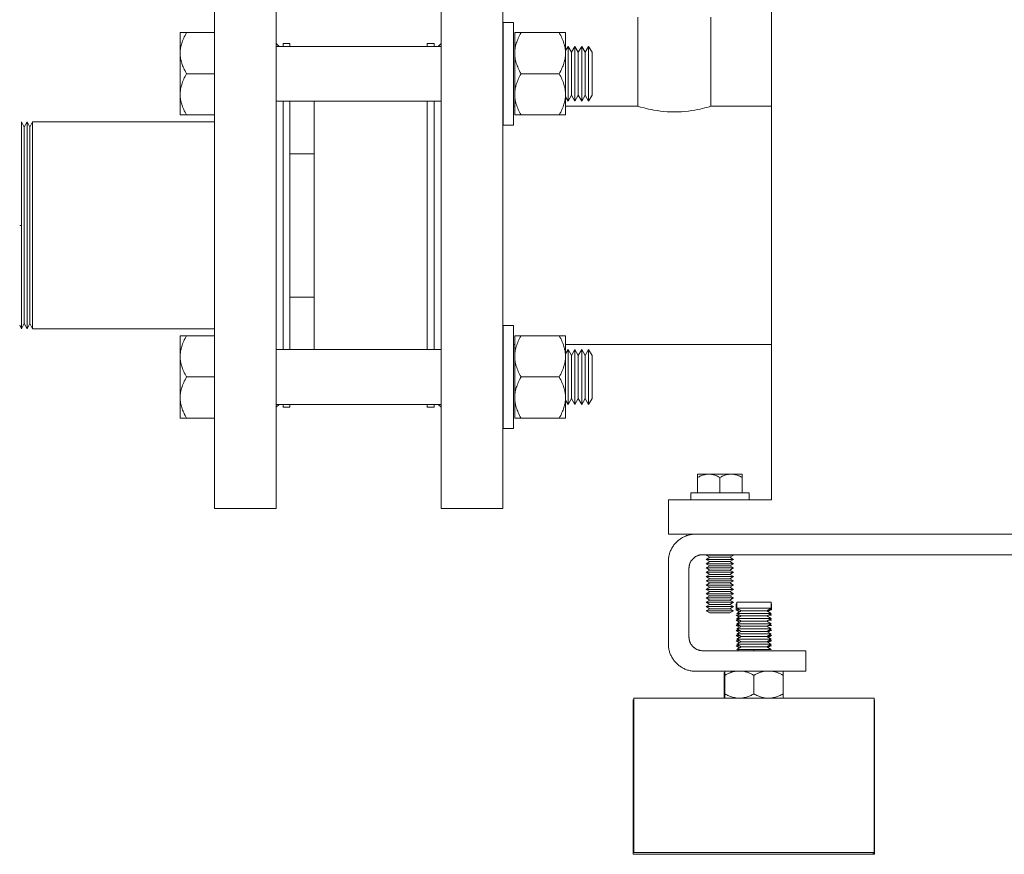
# Model space of a CAD drawing. Units: millimetres. Extents: x -1668 to 3354, y 3549 to 9499.
# Drawn here: x -1363 to -1076, y 5794 to 6037 of the extents above; entities that cross this region are included whole.
import ezdxf

# ---------------------------------------------------------------- set-up
doc = ezdxf.new("R2010")
doc.units = ezdxf.units.MM
for name, color, linetype, lineweight, true_color in [('Make2D$Visible$Curves$0', 7, 'Continuous', 0, 0xe6e6e6), ('Make2D$Visible$Curves$3DCPCOLOR253', 7, 'Continuous', 0, 0xadadad), ('Make2D$Visible$Curves$3DCPCOLOR254', 7, 'Continuous', 0, 0xd6d6d6)]:
    doc.layers.add(name, color=color, linetype=linetype, lineweight=lineweight, true_color=true_color)

msp = doc.modelspace()

# ---------------------------------------------------------------- linework, layer by layer
at = {"layer": 'Make2D$Visible$Curves$0', "color": 0}
for points in [[(-1154.39, 5865.29), (-1154.39, 5867.04)], [(-1149.39, 5867.04), (-1154.39, 5867.04)], [(-1144.39, 5867.04), (-1149.39, 5867.04)], [(-1144.39, 5867.04), (-1144.39, 5865.29)], [(-1154.39, 5866.55), (-1154.61, 5866.55)], [(-1154.61, 5864.8), (-1154.61, 5866.55)], [(-1153.62, 5864.23), (-1154.61, 5864.8)], [(-1153.54, 5864.8), (-1154.61, 5864.8)], [(-1153.09, 5864.54), (-1154.39, 5865.29)], [(-1149.39, 5865.29), (-1154.39, 5865.29)], [(-1154.39, 5863.79), (-1153.09, 5864.54)], [(-1149.39, 5864.54), (-1153.09, 5864.54)], [(-1144.39, 5865.29), (-1149.39, 5865.29)], [(-1145.68, 5864.54), (-1149.39, 5864.54)], [(-1144.39, 5865.29), (-1145.68, 5864.54)], [(-1145.68, 5864.54), (-1144.39, 5863.79)], [(-1144.61, 5864.8), (-1145.37, 5864.36)], [(-1144.61, 5864.8), (-1145.23, 5864.8)], [(-1144.61, 5865.16), (-1144.61, 5864.8)], [(-1144.5, 5864.9), (-1144.61, 5864.9)], [(-1144.5, 5864.9), (-1144.61, 5864.84)], [(-1144.3, 5864.8), (-1144.61, 5864.8)], [(-1144.3, 5866.55), (-1144.39, 5866.55)], [(-1144.3, 5866.55), (-1144.3, 5864.8)], [(-1153.62, 5862.73), (-1154.61, 5863.3)], [(-1153.54, 5863.3), (-1154.61, 5863.3)], [(-1153.54, 5861.8), (-1154.61, 5861.8)], [(-1153.62, 5861.23), (-1154.61, 5861.8)], [(-1153.72, 5861.9), (-1154.5, 5861.9)], [(-1154.33, 5861.8), (-1154.5, 5861.9)], [(-1153.09, 5863.04), (-1154.39, 5863.79)], [(-1149.39, 5863.79), (-1154.39, 5863.79)], [(-1154.39, 5862.29), (-1153.09, 5863.04)], [(-1153.09, 5861.54), (-1154.39, 5862.29)], [(-1149.39, 5862.29), (-1154.39, 5862.29)], [(-1154.39, 5860.79), (-1153.09, 5861.54)], [(-1149.39, 5863.04), (-1153.09, 5863.04)], [(-1149.39, 5861.54), (-1153.09, 5861.54)], [(-1144.39, 5863.79), (-1149.39, 5863.79)], [(-1145.68, 5863.04), (-1149.39, 5863.04)], [(-1144.39, 5862.29), (-1149.39, 5862.29)], [(-1145.68, 5861.54), (-1149.39, 5861.54)], [(-1144.39, 5863.79), (-1145.68, 5863.04)], [(-1145.68, 5863.04), (-1144.39, 5862.29)], [(-1144.39, 5862.29), (-1145.68, 5861.54)], [(-1145.68, 5861.54), (-1144.39, 5860.79)], [(-1144.61, 5863.3), (-1145.23, 5863.3)], [(-1144.61, 5861.8), (-1145.23, 5861.8)], [(-1144.92, 5863.48), (-1144.61, 5863.3)], [(-1144.92, 5861.98), (-1144.61, 5861.8)], [(-1144.78, 5862.06), (-1144.5, 5861.9)], [(-1144.5, 5861.9), (-1144.78, 5861.9)], [(-1144.76, 5863.57), (-1144.3, 5863.3)], [(-1144.76, 5862.07), (-1144.3, 5861.8)], [(-1144.3, 5863.3), (-1144.61, 5863.3)], [(-1144.3, 5861.8), (-1144.61, 5861.8)], [(-1154.61, 5860.3), (-1154.07, 5860.61)], [(-1153.54, 5860.3), (-1154.61, 5860.3)], [(-1153.62, 5859.73), (-1154.61, 5860.3)], [(-1153.62, 5858.23), (-1154.61, 5858.8)], [(-1153.54, 5858.8), (-1154.61, 5858.8)], [(-1154.43, 5860.4), (-1154.5, 5860.4)], [(-1154.47, 5860.38), (-1154.5, 5860.4)], [(-1153.09, 5860.04), (-1154.39, 5860.79)], [(-1149.39, 5860.79), (-1154.39, 5860.79)], [(-1154.39, 5859.29), (-1153.09, 5860.04)], [(-1153.09, 5858.54), (-1154.39, 5859.29)], [(-1149.39, 5859.29), (-1154.39, 5859.29)], [(-1154.39, 5857.79), (-1153.09, 5858.54)], [(-1149.39, 5860.04), (-1153.09, 5860.04)], [(-1149.39, 5858.54), (-1153.09, 5858.54)], [(-1144.39, 5860.79), (-1149.39, 5860.79)], [(-1145.68, 5860.04), (-1149.39, 5860.04)], [(-1144.39, 5859.29), (-1149.39, 5859.29)], [(-1145.68, 5858.54), (-1149.39, 5858.54)], [(-1144.39, 5860.79), (-1145.68, 5860.04)], [(-1145.68, 5860.04), (-1144.39, 5859.29)], [(-1144.39, 5859.29), (-1145.68, 5858.54)], [(-1145.68, 5858.54), (-1144.39, 5857.79)], [(-1144.61, 5858.8), (-1145.37, 5858.36)], [(-1144.61, 5860.3), (-1145.23, 5860.3)], [(-1144.61, 5858.8), (-1145.23, 5858.8)], [(-1144.92, 5860.48), (-1144.61, 5860.3)], [(-1144.92, 5858.98), (-1144.61, 5858.8)], [(-1144.78, 5860.56), (-1144.5, 5860.4)], [(-1144.5, 5860.4), (-1144.78, 5860.4)], [(-1144.5, 5858.9), (-1144.78, 5858.9)], [(-1144.76, 5860.57), (-1144.3, 5860.3)], [(-1144.76, 5859.07), (-1144.3, 5858.8)], [(-1144.5, 5858.9), (-1144.64, 5858.82)], [(-1144.3, 5860.3), (-1144.61, 5860.3)], [(-1144.3, 5858.8), (-1144.61, 5858.8)], [(-1153.62, 5856.73), (-1154.61, 5857.3)], [(-1153.54, 5857.3), (-1154.61, 5857.3)], [(-1153.62, 5855.23), (-1154.61, 5855.8)], [(-1153.54, 5855.8), (-1154.61, 5855.8)], [(-1153.09, 5857.04), (-1154.39, 5857.79)], [(-1149.39, 5857.79), (-1154.39, 5857.79)], [(-1154.39, 5856.29), (-1153.09, 5857.04)], [(-1153.09, 5855.54), (-1154.39, 5856.29)], [(-1149.39, 5856.29), (-1154.39, 5856.29)], [(-1154.39, 5854.79), (-1153.09, 5855.54)], [(-1149.39, 5857.04), (-1153.09, 5857.04)], [(-1149.39, 5855.54), (-1153.09, 5855.54)], [(-1144.39, 5857.79), (-1149.39, 5857.79)], [(-1145.68, 5857.04), (-1149.39, 5857.04)], [(-1144.39, 5856.29), (-1149.39, 5856.29)], [(-1145.68, 5855.54), (-1149.39, 5855.54)], [(-1144.39, 5857.79), (-1145.68, 5857.04)], [(-1145.68, 5857.04), (-1144.39, 5856.29)], [(-1144.39, 5856.29), (-1145.68, 5855.54)], [(-1145.68, 5855.54), (-1144.39, 5854.79)], [(-1144.61, 5857.3), (-1145.37, 5856.86)], [(-1144.61, 5855.8), (-1145.37, 5855.36)], [(-1144.61, 5857.3), (-1145.23, 5857.3)], [(-1144.61, 5855.8), (-1145.23, 5855.8)], [(-1144.3, 5857.3), (-1145.22, 5856.77)], [(-1144.3, 5855.8), (-1145.22, 5855.27)], [(-1144.92, 5857.48), (-1144.61, 5857.3)], [(-1144.92, 5855.98), (-1144.61, 5855.8)], [(-1144.76, 5857.57), (-1144.3, 5857.3)], [(-1144.76, 5856.07), (-1144.3, 5855.8)], [(-1144.3, 5857.3), (-1144.61, 5857.3)], [(-1144.3, 5855.8), (-1144.61, 5855.8)], [(-1153.62, 5853.73), (-1154.61, 5854.3)], [(-1153.54, 5854.3), (-1154.61, 5854.3)], [(-1153.09, 5854.04), (-1154.39, 5854.79)], [(-1149.39, 5854.79), (-1154.39, 5854.79)], [(-1154.39, 5853.29), (-1153.09, 5854.04)], [(-1153.73, 5852.91), (-1154.39, 5853.29)], [(-1149.39, 5853.29), (-1154.39, 5853.29)], [(-1149.39, 5854.04), (-1153.09, 5854.04)], [(-1144.39, 5854.79), (-1149.39, 5854.79)], [(-1145.68, 5854.04), (-1149.39, 5854.04)], [(-1144.39, 5853.29), (-1149.39, 5853.29)], [(-1149.39, 5853.29), (-1149.39, 5852.91)], [(-1144.39, 5854.79), (-1145.68, 5854.04)], [(-1145.68, 5854.04), (-1144.39, 5853.29)], [(-1144.61, 5854.3), (-1145.37, 5853.86)], [(-1144.61, 5854.3), (-1145.23, 5854.3)], [(-1144.92, 5854.48), (-1144.61, 5854.3)], [(-1144.5, 5854.4), (-1144.78, 5854.4)], [(-1144.76, 5854.57), (-1144.3, 5854.3)], [(-1144.5, 5854.4), (-1144.64, 5854.32)], [(-1144.3, 5854.3), (-1144.61, 5854.3)]]:
    msp.add_lwpolyline(points, dxfattribs=at)
at = {"layer": 'Make2D$Visible$Curves$3DCPCOLOR253'}
for points in [[(-1144.32, 5896.91), (-1144.32, 7461.91)], [(-1174.32, 5896.91), (-1144.32, 5896.91)], [(-1174.32, 5896.91), (-1174.32, 5886.91)], [(-1174.32, 5886.91), (-1034.32, 5886.91)], [(-1171.98, 5884.57), (-1171.78, 5884.76), (-1171.58, 5884.94), (-1171.37, 5885.11), (-1171.15, 5885.28), (-1170.93, 5885.44), (-1170.71, 5885.6), (-1170.48, 5885.74), (-1170.24, 5885.88), (-1170, 5886.01), (-1169.76, 5886.13), (-1169.51, 5886.25), (-1169.25, 5886.35), (-1169, 5886.45), (-1168.74, 5886.53), (-1168.48, 5886.61), (-1168.21, 5886.68), (-1167.95, 5886.74), (-1167.68, 5886.79), (-1167.41, 5886.83), (-1167.14, 5886.87), (-1166.87, 5886.89), (-1166.59, 5886.9), (-1166.32, 5886.91)], [(-1174.32, 5878.91), (-1174.32, 5879.18), (-1174.3, 5879.45), (-1174.28, 5879.73), (-1174.25, 5880), (-1174.2, 5880.27), (-1174.15, 5880.54), (-1174.09, 5880.8), (-1174.02, 5881.07), (-1173.95, 5881.33), (-1173.86, 5881.59), (-1173.76, 5881.84), (-1173.66, 5882.1), (-1173.54, 5882.34), (-1173.42, 5882.59), (-1173.29, 5882.83), (-1173.16, 5883.07), (-1173.01, 5883.3), (-1172.86, 5883.52), (-1172.69, 5883.74), (-1172.53, 5883.96), (-1172.35, 5884.17), (-1172.17, 5884.37), (-1171.98, 5884.57)], [(-1174.32, 5878.91), (-1174.32, 5854.91)], [(-1167.15, 5879.74), (-1167.24, 5879.64), (-1167.33, 5879.54), (-1167.42, 5879.43), (-1167.51, 5879.33), (-1167.59, 5879.22), (-1167.66, 5879.1), (-1167.74, 5878.99), (-1167.81, 5878.87), (-1167.87, 5878.75), (-1167.93, 5878.63), (-1167.99, 5878.5), (-1168.04, 5878.38), (-1168.09, 5878.25), (-1168.13, 5878.12), (-1168.17, 5877.99), (-1168.21, 5877.86), (-1168.24, 5877.72), (-1168.26, 5877.59), (-1168.28, 5877.45), (-1168.3, 5877.32), (-1168.31, 5877.18), (-1168.32, 5877.05), (-1168.32, 5876.91)], [(-1164.32, 5880.91), (-1164.46, 5880.91), (-1164.59, 5880.9), (-1164.73, 5880.89), (-1164.86, 5880.87), (-1165, 5880.85), (-1165.13, 5880.83), (-1165.27, 5880.8), (-1165.4, 5880.76), (-1165.53, 5880.72), (-1165.66, 5880.68), (-1165.79, 5880.63), (-1165.91, 5880.58), (-1166.04, 5880.52), (-1166.16, 5880.46), (-1166.28, 5880.4), (-1166.4, 5880.33), (-1166.51, 5880.25), (-1166.63, 5880.18), (-1166.74, 5880.1), (-1166.84, 5880.01), (-1166.95, 5879.92), (-1167.05, 5879.83), (-1167.15, 5879.74)], [(-1164.32, 5880.91), (-734.32, 5880.91)], [(-1168.32, 5876.91), (-1168.32, 5856.91)], [(-1168.32, 5856.91), (-1168.32, 5856.77), (-1168.31, 5856.64), (-1168.3, 5856.5), (-1168.28, 5856.36), (-1168.26, 5856.23), (-1168.24, 5856.1), (-1168.21, 5855.96), (-1168.17, 5855.83), (-1168.13, 5855.7), (-1168.09, 5855.57), (-1168.04, 5855.44), (-1167.99, 5855.32), (-1167.93, 5855.19), (-1167.87, 5855.07), (-1167.81, 5854.95), (-1167.74, 5854.83), (-1167.66, 5854.72), (-1167.59, 5854.6), (-1167.51, 5854.49), (-1167.42, 5854.38), (-1167.33, 5854.28), (-1167.24, 5854.18), (-1167.15, 5854.08)], [(-1171.98, 5849.25), (-1172.17, 5849.45), (-1172.35, 5849.65), (-1172.53, 5849.86), (-1172.69, 5850.07), (-1172.86, 5850.3), (-1173.01, 5850.52), (-1173.16, 5850.75), (-1173.29, 5850.99), (-1173.42, 5851.23), (-1173.54, 5851.47), (-1173.66, 5851.72), (-1173.76, 5851.97), (-1173.86, 5852.23), (-1173.95, 5852.49), (-1174.02, 5852.75), (-1174.09, 5853.01), (-1174.15, 5853.28), (-1174.2, 5853.55), (-1174.25, 5853.82), (-1174.28, 5854.09), (-1174.3, 5854.36), (-1174.32, 5854.64), (-1174.32, 5854.91)], [(-1167.15, 5854.08), (-1167.05, 5853.99), (-1166.95, 5853.89), (-1166.84, 5853.81), (-1166.74, 5853.72), (-1166.63, 5853.64), (-1166.51, 5853.56), (-1166.4, 5853.49), (-1166.28, 5853.42), (-1166.16, 5853.36), (-1166.04, 5853.3), (-1165.91, 5853.24), (-1165.79, 5853.19), (-1165.66, 5853.14), (-1165.53, 5853.1), (-1165.4, 5853.06), (-1165.27, 5853.02), (-1165.13, 5852.99), (-1165, 5852.97), (-1164.86, 5852.95), (-1164.73, 5852.93), (-1164.59, 5852.92), (-1164.46, 5852.91), (-1164.32, 5852.91)], [(-1164.32, 5852.91), (-1149.32, 5852.91)], [(-1138.71, 5852.91), (-1149.32, 5852.91)], [(-1134.32, 5852.91), (-1138.71, 5852.91)], [(-1134.32, 5846.91), (-1134.32, 5852.91)], [(-1166.32, 5846.91), (-1166.59, 5846.91), (-1166.87, 5846.93), (-1167.14, 5846.95), (-1167.41, 5846.98), (-1167.68, 5847.03), (-1167.95, 5847.08), (-1168.21, 5847.14), (-1168.48, 5847.21), (-1168.74, 5847.28), (-1169, 5847.37), (-1169.25, 5847.47), (-1169.51, 5847.57), (-1169.76, 5847.68), (-1170, 5847.81), (-1170.24, 5847.94), (-1170.48, 5848.07), (-1170.71, 5848.22), (-1170.93, 5848.37), (-1171.15, 5848.53), (-1171.37, 5848.7), (-1171.58, 5848.88), (-1171.78, 5849.06), (-1171.98, 5849.25)], [(-1166.32, 5846.91), (-1149.32, 5846.91)], [(-1149.32, 5846.91), (-1138.71, 5846.91)], [(-1138.71, 5846.91), (-1134.32, 5846.91)]]:
    msp.add_lwpolyline(points, dxfattribs=at)
at = {"layer": 'Make2D$Visible$Curves$3DCPCOLOR253', "color": 0}
for points in [[(-1222.46, 6006.1), (-1222.46, 6036.1)], [(-1219.46, 6036.1), (-1222.46, 6036.1)], [(-1219.46, 6036.1), (-1219.46, 6006.1)], [(-1316.57, 6033.1), (-1316.57, 6027.1)], [(-1314.72, 6033.1), (-1316.57, 6033.1)], [(-1316.57, 6027.1), (-1316.57, 6027.28), (-1316.57, 6027.46), (-1316.56, 6027.64), (-1316.54, 6027.82), (-1316.53, 6028), (-1316.51, 6028.18), (-1316.48, 6028.36), (-1316.46, 6028.54), (-1316.43, 6028.72), (-1316.39, 6028.9), (-1316.36, 6029.08), (-1316.32, 6029.26), (-1316.27, 6029.44), (-1316.22, 6029.63), (-1316.12, 6029.99), (-1316, 6030.36), (-1315.86, 6030.74), (-1315.71, 6031.12), (-1315.54, 6031.5), (-1315.36, 6031.89), (-1315.16, 6032.29), (-1314.95, 6032.69), (-1314.72, 6033.1)], [(-1306.57, 6033.1), (-1314.72, 6033.1)], [(-1219.1, 6033.1), (-1219.1, 6027.1)], [(-1219.1, 6033.1), (-1217.24, 6033.1)], [(-1217.24, 6033.1), (-1217.47, 6032.69), (-1217.69, 6032.29), (-1217.88, 6031.89), (-1218.07, 6031.5), (-1218.23, 6031.12), (-1218.38, 6030.74), (-1218.52, 6030.36), (-1218.64, 6029.99), (-1218.75, 6029.63), (-1218.79, 6029.44), (-1218.84, 6029.26), (-1218.88, 6029.08), (-1218.92, 6028.9), (-1218.95, 6028.72), (-1218.98, 6028.54), (-1219.01, 6028.36), (-1219.03, 6028.18), (-1219.05, 6028), (-1219.07, 6027.82), (-1219.08, 6027.64), (-1219.09, 6027.46), (-1219.09, 6027.28), (-1219.1, 6027.1)], [(-1217.24, 6033.1), (-1206.15, 6033.1)], [(-1206.15, 6033.1), (-1204.3, 6033.1)], [(-1204.3, 6027.1), (-1204.3, 6027.28), (-1204.3, 6027.46), (-1204.31, 6027.64), (-1204.32, 6027.82), (-1204.34, 6028), (-1204.36, 6028.18), (-1204.38, 6028.36), (-1204.41, 6028.54), (-1204.44, 6028.72), (-1204.47, 6028.9), (-1204.51, 6029.08), (-1204.55, 6029.26), (-1204.6, 6029.44), (-1204.64, 6029.63), (-1204.75, 6029.99), (-1204.87, 6030.36), (-1205.01, 6030.74), (-1205.16, 6031.12), (-1205.32, 6031.5), (-1205.51, 6031.89), (-1205.7, 6032.29), (-1205.92, 6032.69), (-1206.15, 6033.1)], [(-1204.3, 6033.1), (-1204.3, 6027.1)], [(-1288.57, 6029.1), (-1240.57, 6029.1)], [(-1204.3, 6027.85), (-1203.57, 6029.1)], [(-1203.57, 6029.1), (-1203.57, 6021.1)], [(-1203.57, 6029.1), (-1202.57, 6027.37)], [(-1202.57, 6027.37), (-1201.57, 6029.1)], [(-1202.57, 6027.37), (-1202.57, 6021.1)], [(-1201.57, 6029.1), (-1201.57, 6021.1)], [(-1201.57, 6029.1), (-1200.57, 6027.37)], [(-1200.57, 6027.37), (-1199.57, 6029.1)], [(-1200.57, 6027.37), (-1200.57, 6021.1)], [(-1199.57, 6029.1), (-1199.57, 6021.1)], [(-1199.57, 6029.1), (-1198.57, 6027.37)], [(-1198.57, 6027.37), (-1197.57, 6029.1)], [(-1198.57, 6027.37), (-1198.57, 6021.1)], [(-1197.57, 6029.1), (-1197.57, 6021.1)], [(-1197.57, 6029.1), (-1196.57, 6027.37)], [(-1196.57, 6027.37), (-1196.57, 6021.1)], [(-1316.57, 6027.1), (-1316.57, 6021.1)], [(-1314.72, 6021.1), (-1314.95, 6021.52), (-1315.16, 6021.92), (-1315.36, 6022.32), (-1315.54, 6022.71), (-1315.71, 6023.09), (-1315.86, 6023.47), (-1316, 6023.84), (-1316.12, 6024.21), (-1316.22, 6024.58), (-1316.27, 6024.76), (-1316.32, 6024.94), (-1316.36, 6025.12), (-1316.39, 6025.3), (-1316.43, 6025.48), (-1316.46, 6025.66), (-1316.48, 6025.84), (-1316.51, 6026.02), (-1316.53, 6026.2), (-1316.54, 6026.38), (-1316.56, 6026.56), (-1316.57, 6026.74), (-1316.57, 6026.92), (-1316.57, 6027.1)], [(-1219.1, 6027.1), (-1219.1, 6021.1)], [(-1219.1, 6027.1), (-1219.09, 6026.92), (-1219.09, 6026.74), (-1219.08, 6026.56), (-1219.07, 6026.38), (-1219.05, 6026.2), (-1219.03, 6026.02), (-1219.01, 6025.84), (-1218.98, 6025.66), (-1218.95, 6025.48), (-1218.92, 6025.3), (-1218.88, 6025.12), (-1218.84, 6024.94), (-1218.79, 6024.76), (-1218.75, 6024.58), (-1218.64, 6024.21), (-1218.52, 6023.84), (-1218.38, 6023.47), (-1218.23, 6023.09), (-1218.07, 6022.71), (-1217.88, 6022.32), (-1217.69, 6021.92), (-1217.47, 6021.52), (-1217.24, 6021.1)], [(-1206.15, 6021.1), (-1205.92, 6021.52), (-1205.7, 6021.92), (-1205.51, 6022.32), (-1205.32, 6022.71), (-1205.16, 6023.09), (-1205.01, 6023.47), (-1204.87, 6023.84), (-1204.75, 6024.21), (-1204.64, 6024.58), (-1204.6, 6024.76), (-1204.55, 6024.94), (-1204.51, 6025.12), (-1204.47, 6025.3), (-1204.44, 6025.48), (-1204.41, 6025.66), (-1204.38, 6025.84), (-1204.36, 6026.02), (-1204.34, 6026.2), (-1204.32, 6026.38), (-1204.31, 6026.56), (-1204.3, 6026.74), (-1204.3, 6026.92), (-1204.3, 6027.1)], [(-1204.3, 6027.1), (-1204.3, 6021.1)], [(-1316.57, 6021.1), (-1316.57, 6015.1)], [(-1316.57, 6015.1), (-1316.57, 6015.28), (-1316.57, 6015.46), (-1316.56, 6015.64), (-1316.54, 6015.82), (-1316.53, 6016), (-1316.51, 6016.18), (-1316.48, 6016.36), (-1316.46, 6016.54), (-1316.43, 6016.72), (-1316.39, 6016.9), (-1316.36, 6017.08), (-1316.32, 6017.26), (-1316.27, 6017.44), (-1316.22, 6017.63), (-1316.12, 6017.99), (-1316, 6018.36), (-1315.86, 6018.74), (-1315.71, 6019.12), (-1315.54, 6019.5), (-1315.36, 6019.89), (-1315.16, 6020.29), (-1314.95, 6020.69), (-1314.72, 6021.1)], [(-1306.57, 6021.1), (-1314.72, 6021.1)], [(-1219.1, 6021.1), (-1219.1, 6015.1)], [(-1217.24, 6021.1), (-1217.47, 6020.69), (-1217.69, 6020.29), (-1217.88, 6019.89), (-1218.07, 6019.5), (-1218.23, 6019.12), (-1218.38, 6018.74), (-1218.52, 6018.36), (-1218.64, 6017.99), (-1218.75, 6017.63), (-1218.79, 6017.44), (-1218.84, 6017.26), (-1218.88, 6017.08), (-1218.92, 6016.9), (-1218.95, 6016.72), (-1218.98, 6016.54), (-1219.01, 6016.36), (-1219.03, 6016.18), (-1219.05, 6016), (-1219.07, 6015.82), (-1219.08, 6015.64), (-1219.09, 6015.46), (-1219.09, 6015.28), (-1219.1, 6015.1)], [(-1217.24, 6021.1), (-1206.15, 6021.1)], [(-1204.3, 6015.1), (-1204.3, 6015.28), (-1204.3, 6015.46), (-1204.31, 6015.64), (-1204.32, 6015.82), (-1204.34, 6016), (-1204.36, 6016.18), (-1204.38, 6016.36), (-1204.41, 6016.54), (-1204.44, 6016.72), (-1204.47, 6016.9), (-1204.51, 6017.08), (-1204.55, 6017.26), (-1204.6, 6017.44), (-1204.64, 6017.63), (-1204.75, 6017.99), (-1204.87, 6018.36), (-1205.01, 6018.74), (-1205.16, 6019.12), (-1205.32, 6019.5), (-1205.51, 6019.89), (-1205.7, 6020.29), (-1205.92, 6020.69), (-1206.15, 6021.1)], [(-1204.3, 6021.1), (-1204.3, 6015.1)], [(-1203.57, 6021.1), (-1203.57, 6013.1)], [(-1202.57, 6021.1), (-1202.57, 6014.84)], [(-1201.57, 6021.1), (-1201.57, 6013.1)], [(-1200.57, 6021.1), (-1200.57, 6014.84)], [(-1199.57, 6021.1), (-1199.57, 6013.1)], [(-1198.57, 6021.1), (-1198.57, 6014.84)], [(-1197.57, 6021.1), (-1197.57, 6013.1)], [(-1196.57, 6021.1), (-1196.57, 6014.84)], [(-1316.57, 6015.1), (-1316.57, 6009.1)], [(-1314.72, 6009.1), (-1314.95, 6009.52), (-1315.16, 6009.92), (-1315.36, 6010.32), (-1315.54, 6010.71), (-1315.71, 6011.09), (-1315.86, 6011.47), (-1316, 6011.84), (-1316.12, 6012.21), (-1316.22, 6012.58), (-1316.27, 6012.76), (-1316.32, 6012.94), (-1316.36, 6013.12), (-1316.39, 6013.3), (-1316.43, 6013.48), (-1316.46, 6013.66), (-1316.48, 6013.84), (-1316.51, 6014.02), (-1316.53, 6014.2), (-1316.54, 6014.38), (-1316.56, 6014.56), (-1316.57, 6014.74), (-1316.57, 6014.92), (-1316.57, 6015.1)], [(-1240.57, 6013.1), (-1288.57, 6013.1)], [(-1219.1, 6015.1), (-1219.1, 6009.1)], [(-1219.1, 6015.1), (-1219.09, 6014.92), (-1219.09, 6014.74), (-1219.08, 6014.56), (-1219.07, 6014.38), (-1219.05, 6014.2), (-1219.03, 6014.02), (-1219.01, 6013.84), (-1218.98, 6013.66), (-1218.95, 6013.48), (-1218.92, 6013.3), (-1218.88, 6013.12), (-1218.84, 6012.94), (-1218.79, 6012.76), (-1218.75, 6012.58), (-1218.64, 6012.21), (-1218.52, 6011.84), (-1218.38, 6011.47), (-1218.23, 6011.09), (-1218.07, 6010.71), (-1217.88, 6010.32), (-1217.69, 6009.92), (-1217.47, 6009.52), (-1217.24, 6009.1)], [(-1206.15, 6009.1), (-1205.92, 6009.52), (-1205.7, 6009.92), (-1205.51, 6010.32), (-1205.32, 6010.71), (-1205.16, 6011.09), (-1205.01, 6011.47), (-1204.87, 6011.84), (-1204.75, 6012.21), (-1204.64, 6012.58), (-1204.6, 6012.76), (-1204.55, 6012.94), (-1204.51, 6013.12), (-1204.47, 6013.3), (-1204.44, 6013.48), (-1204.41, 6013.66), (-1204.38, 6013.84), (-1204.36, 6014.02), (-1204.34, 6014.2), (-1204.32, 6014.38), (-1204.31, 6014.56), (-1204.3, 6014.74), (-1204.3, 6014.92), (-1204.3, 6015.1)], [(-1204.3, 6015.1), (-1204.3, 6009.1)], [(-1203.57, 6013.1), (-1204.3, 6014.35)], [(-1202.57, 6014.84), (-1203.57, 6013.1)], [(-1201.57, 6013.1), (-1202.57, 6014.84)], [(-1200.57, 6014.84), (-1201.57, 6013.1)], [(-1199.57, 6013.1), (-1200.57, 6014.84)], [(-1198.57, 6014.84), (-1199.57, 6013.1)], [(-1197.57, 6013.1), (-1198.57, 6014.84)], [(-1196.57, 6014.84), (-1197.57, 6013.1)], [(-1316.57, 6009.1), (-1314.72, 6009.1)], [(-1306.57, 6009.1), (-1314.72, 6009.1)], [(-1217.24, 6009.1), (-1219.1, 6009.1)], [(-1217.24, 6009.1), (-1206.15, 6009.1)], [(-1204.3, 6009.1), (-1206.15, 6009.1)], [(-1222.46, 6006.1), (-1219.46, 6006.1)], [(-1222.46, 5917.71), (-1222.46, 5947.71)], [(-1219.46, 5947.71), (-1222.46, 5947.71)], [(-1219.46, 5947.71), (-1219.46, 5917.71)], [(-1316.57, 5944.71), (-1316.57, 5938.71)], [(-1314.72, 5944.71), (-1316.57, 5944.71)], [(-1316.57, 5938.71), (-1316.57, 5938.9), (-1316.57, 5939.08), (-1316.56, 5939.26), (-1316.54, 5939.43), (-1316.53, 5939.61), (-1316.51, 5939.79), (-1316.48, 5939.97), (-1316.46, 5940.15), (-1316.43, 5940.33), (-1316.39, 5940.51), (-1316.36, 5940.69), (-1316.32, 5940.87), (-1316.27, 5941.06), (-1316.22, 5941.24), (-1316.12, 5941.6), (-1316, 5941.97), (-1315.86, 5942.35), (-1315.71, 5942.73), (-1315.54, 5943.11), (-1315.36, 5943.5), (-1315.16, 5943.9), (-1314.95, 5944.3), (-1314.72, 5944.71)], [(-1306.57, 5944.71), (-1314.72, 5944.71)], [(-1219.1, 5944.71), (-1219.1, 5938.71)], [(-1219.1, 5944.71), (-1217.24, 5944.71)], [(-1217.24, 5944.71), (-1217.47, 5944.3), (-1217.69, 5943.9), (-1217.88, 5943.5), (-1218.07, 5943.11), (-1218.23, 5942.73), (-1218.38, 5942.35), (-1218.52, 5941.97), (-1218.64, 5941.6), (-1218.75, 5941.24), (-1218.79, 5941.06), (-1218.84, 5940.87), (-1218.88, 5940.69), (-1218.92, 5940.51), (-1218.95, 5940.33), (-1218.98, 5940.15), (-1219.01, 5939.97), (-1219.03, 5939.79), (-1219.05, 5939.61), (-1219.07, 5939.43), (-1219.08, 5939.26), (-1219.09, 5939.08), (-1219.09, 5938.9), (-1219.1, 5938.71)], [(-1217.24, 5944.71), (-1206.15, 5944.71)], [(-1206.15, 5944.71), (-1204.3, 5944.71)], [(-1204.3, 5938.71), (-1204.3, 5938.9), (-1204.3, 5939.08), (-1204.31, 5939.26), (-1204.32, 5939.43), (-1204.34, 5939.61), (-1204.36, 5939.79), (-1204.38, 5939.97), (-1204.41, 5940.15), (-1204.44, 5940.33), (-1204.47, 5940.51), (-1204.51, 5940.69), (-1204.55, 5940.87), (-1204.6, 5941.06), (-1204.64, 5941.24), (-1204.75, 5941.6), (-1204.87, 5941.97), (-1205.01, 5942.35), (-1205.16, 5942.73), (-1205.32, 5943.11), (-1205.51, 5943.5), (-1205.7, 5943.9), (-1205.92, 5944.3), (-1206.15, 5944.71)], [(-1204.3, 5944.71), (-1204.3, 5938.71)], [(-1316.57, 5938.71), (-1316.57, 5932.71)], [(-1314.72, 5932.71), (-1314.95, 5933.13), (-1315.16, 5933.53), (-1315.36, 5933.93), (-1315.54, 5934.32), (-1315.71, 5934.7), (-1315.86, 5935.08), (-1316, 5935.45), (-1316.12, 5935.82), (-1316.22, 5936.19), (-1316.27, 5936.37), (-1316.32, 5936.55), (-1316.36, 5936.74), (-1316.39, 5936.92), (-1316.43, 5937.1), (-1316.46, 5937.28), (-1316.48, 5937.46), (-1316.51, 5937.64), (-1316.53, 5937.82), (-1316.54, 5937.99), (-1316.56, 5938.17), (-1316.57, 5938.35), (-1316.57, 5938.53), (-1316.57, 5938.71)], [(-1288.57, 5940.71), (-1240.57, 5940.71)], [(-1219.1, 5938.71), (-1219.1, 5932.71)], [(-1219.1, 5938.71), (-1219.09, 5938.53), (-1219.09, 5938.35), (-1219.08, 5938.17), (-1219.07, 5937.99), (-1219.05, 5937.82), (-1219.03, 5937.64), (-1219.01, 5937.46), (-1218.98, 5937.28), (-1218.95, 5937.1), (-1218.92, 5936.92), (-1218.88, 5936.74), (-1218.84, 5936.55), (-1218.79, 5936.37), (-1218.75, 5936.19), (-1218.64, 5935.82), (-1218.52, 5935.45), (-1218.38, 5935.08), (-1218.23, 5934.7), (-1218.07, 5934.32), (-1217.88, 5933.93), (-1217.69, 5933.53), (-1217.47, 5933.13), (-1217.24, 5932.71)], [(-1206.15, 5932.71), (-1205.92, 5933.13), (-1205.7, 5933.53), (-1205.51, 5933.93), (-1205.32, 5934.32), (-1205.16, 5934.7), (-1205.01, 5935.08), (-1204.87, 5935.45), (-1204.75, 5935.82), (-1204.64, 5936.19), (-1204.6, 5936.37), (-1204.55, 5936.55), (-1204.51, 5936.74), (-1204.47, 5936.92), (-1204.44, 5937.1), (-1204.41, 5937.28), (-1204.38, 5937.46), (-1204.36, 5937.64), (-1204.34, 5937.82), (-1204.32, 5937.99), (-1204.31, 5938.17), (-1204.3, 5938.35), (-1204.3, 5938.53), (-1204.3, 5938.71)], [(-1204.3, 5939.46), (-1203.57, 5940.71)], [(-1204.3, 5938.71), (-1204.3, 5932.71)], [(-1203.57, 5940.71), (-1203.57, 5932.71)], [(-1203.57, 5940.71), (-1202.57, 5938.98)], [(-1202.57, 5938.98), (-1201.57, 5940.71)], [(-1202.57, 5938.98), (-1202.57, 5932.71)], [(-1201.57, 5940.71), (-1201.57, 5932.71)], [(-1201.57, 5940.71), (-1200.57, 5938.98)], [(-1200.57, 5938.98), (-1199.57, 5940.71)], [(-1200.57, 5938.98), (-1200.57, 5932.71)], [(-1199.57, 5940.71), (-1199.57, 5932.71)], [(-1199.57, 5940.71), (-1198.57, 5938.98)], [(-1198.57, 5938.98), (-1197.57, 5940.71)], [(-1198.57, 5938.98), (-1198.57, 5932.71)], [(-1197.57, 5940.71), (-1197.57, 5932.71)], [(-1197.57, 5940.71), (-1196.57, 5938.98)], [(-1196.57, 5938.98), (-1196.57, 5932.71)], [(-1316.57, 5932.71), (-1316.57, 5926.71)], [(-1316.57, 5926.71), (-1316.57, 5926.9), (-1316.57, 5927.08), (-1316.56, 5927.26), (-1316.54, 5927.43), (-1316.53, 5927.61), (-1316.51, 5927.79), (-1316.48, 5927.97), (-1316.46, 5928.15), (-1316.43, 5928.33), (-1316.39, 5928.51), (-1316.36, 5928.69), (-1316.32, 5928.87), (-1316.27, 5929.06), (-1316.22, 5929.24), (-1316.12, 5929.6), (-1316, 5929.97), (-1315.86, 5930.35), (-1315.71, 5930.73), (-1315.54, 5931.11), (-1315.36, 5931.5), (-1315.16, 5931.9), (-1314.95, 5932.3), (-1314.72, 5932.71)], [(-1306.57, 5932.71), (-1314.72, 5932.71)], [(-1219.1, 5932.71), (-1219.1, 5926.71)], [(-1217.24, 5932.71), (-1217.47, 5932.3), (-1217.69, 5931.9), (-1217.88, 5931.5), (-1218.07, 5931.11), (-1218.23, 5930.73), (-1218.38, 5930.35), (-1218.52, 5929.97), (-1218.64, 5929.6), (-1218.75, 5929.24), (-1218.79, 5929.06), (-1218.84, 5928.87), (-1218.88, 5928.69), (-1218.92, 5928.51), (-1218.95, 5928.33), (-1218.98, 5928.15), (-1219.01, 5927.97), (-1219.03, 5927.79), (-1219.05, 5927.61), (-1219.07, 5927.43), (-1219.08, 5927.26), (-1219.09, 5927.08), (-1219.09, 5926.9), (-1219.1, 5926.71)], [(-1217.24, 5932.71), (-1206.15, 5932.71)], [(-1204.3, 5926.71), (-1204.3, 5926.9), (-1204.3, 5927.08), (-1204.31, 5927.26), (-1204.32, 5927.43), (-1204.34, 5927.61), (-1204.36, 5927.79), (-1204.38, 5927.97), (-1204.41, 5928.15), (-1204.44, 5928.33), (-1204.47, 5928.51), (-1204.51, 5928.69), (-1204.55, 5928.87), (-1204.6, 5929.06), (-1204.64, 5929.24), (-1204.75, 5929.6), (-1204.87, 5929.97), (-1205.01, 5930.35), (-1205.16, 5930.73), (-1205.32, 5931.11), (-1205.51, 5931.5), (-1205.7, 5931.9), (-1205.92, 5932.3), (-1206.15, 5932.71)], [(-1204.3, 5932.71), (-1204.3, 5926.71)], [(-1203.57, 5932.71), (-1203.57, 5924.71)], [(-1202.57, 5932.71), (-1202.57, 5926.45)], [(-1201.57, 5932.71), (-1201.57, 5924.71)], [(-1200.57, 5932.71), (-1200.57, 5926.45)], [(-1199.57, 5932.71), (-1199.57, 5924.71)], [(-1198.57, 5932.71), (-1198.57, 5926.45)], [(-1197.57, 5932.71), (-1197.57, 5924.71)], [(-1196.57, 5932.71), (-1196.57, 5926.45)], [(-1316.57, 5926.71), (-1316.57, 5920.71)], [(-1314.72, 5920.71), (-1314.95, 5921.13), (-1315.16, 5921.53), (-1315.36, 5921.93), (-1315.54, 5922.32), (-1315.71, 5922.7), (-1315.86, 5923.08), (-1316, 5923.45), (-1316.12, 5923.82), (-1316.22, 5924.19), (-1316.27, 5924.37), (-1316.32, 5924.55), (-1316.36, 5924.74), (-1316.39, 5924.92), (-1316.43, 5925.1), (-1316.46, 5925.28), (-1316.48, 5925.46), (-1316.51, 5925.64), (-1316.53, 5925.82), (-1316.54, 5925.99), (-1316.56, 5926.17), (-1316.57, 5926.35), (-1316.57, 5926.53), (-1316.57, 5926.71)], [(-1240.57, 5924.71), (-1288.57, 5924.71)], [(-1219.1, 5926.71), (-1219.1, 5920.71)], [(-1219.1, 5926.71), (-1219.09, 5926.53), (-1219.09, 5926.35), (-1219.08, 5926.17), (-1219.07, 5925.99), (-1219.05, 5925.82), (-1219.03, 5925.64), (-1219.01, 5925.46), (-1218.98, 5925.28), (-1218.95, 5925.1), (-1218.92, 5924.92), (-1218.88, 5924.74), (-1218.84, 5924.55), (-1218.79, 5924.37), (-1218.75, 5924.19), (-1218.64, 5923.82), (-1218.52, 5923.45), (-1218.38, 5923.08), (-1218.23, 5922.7), (-1218.07, 5922.32), (-1217.88, 5921.93), (-1217.69, 5921.53), (-1217.47, 5921.13), (-1217.24, 5920.71)], [(-1206.15, 5920.71), (-1205.92, 5921.13), (-1205.7, 5921.53), (-1205.51, 5921.93), (-1205.32, 5922.32), (-1205.16, 5922.7), (-1205.01, 5923.08), (-1204.87, 5923.45), (-1204.75, 5923.82), (-1204.64, 5924.19), (-1204.6, 5924.37), (-1204.55, 5924.55), (-1204.51, 5924.74), (-1204.47, 5924.92), (-1204.44, 5925.1), (-1204.41, 5925.28), (-1204.38, 5925.46), (-1204.36, 5925.64), (-1204.34, 5925.82), (-1204.32, 5925.99), (-1204.31, 5926.17), (-1204.3, 5926.35), (-1204.3, 5926.53), (-1204.3, 5926.71)], [(-1204.3, 5926.71), (-1204.3, 5920.71)], [(-1203.57, 5924.71), (-1204.3, 5925.97)], [(-1202.57, 5926.45), (-1203.57, 5924.71)], [(-1201.57, 5924.71), (-1202.57, 5926.45)], [(-1200.57, 5926.45), (-1201.57, 5924.71)], [(-1199.57, 5924.71), (-1200.57, 5926.45)], [(-1198.57, 5926.45), (-1199.57, 5924.71)], [(-1197.57, 5924.71), (-1198.57, 5926.45)], [(-1196.57, 5926.45), (-1197.57, 5924.71)], [(-1316.57, 5920.71), (-1314.72, 5920.71)], [(-1306.57, 5920.71), (-1314.72, 5920.71)], [(-1217.24, 5920.71), (-1219.1, 5920.71)], [(-1217.24, 5920.71), (-1206.15, 5920.71)], [(-1204.3, 5920.71), (-1206.15, 5920.71)], [(-1222.46, 5917.71), (-1219.46, 5917.71)]]:
    msp.add_lwpolyline(points, dxfattribs=at)
at = {"layer": 'Make2D$Visible$Curves$3DCPCOLOR254'}
for points in [[(-1306.57, 6059.41), (-1306.57, 5976.91)], [(-1288.57, 6059.41), (-1288.57, 5976.91)], [(-1240.57, 5894.41), (-1240.57, 6059.41)], [(-1222.57, 5894.41), (-1222.57, 6059.41)], [(-1183.22, 6011.66), (-1183.22, 6037.66)], [(-1161.92, 6037.66), (-1161.92, 6011.66)], [(-1288.57, 6029.91), (-1287.77, 6029.1)], [(-1286.57, 6029.91), (-1286.57, 6029.1)], [(-1286.57, 6029.91), (-1284.57, 6029.91)], [(-1284.57, 6029.91), (-1284.57, 6029.1)], [(-1244.57, 6029.91), (-1244.57, 6029.1)], [(-1244.57, 6029.91), (-1242.57, 6029.91)], [(-1242.57, 6029.91), (-1242.57, 6029.1)], [(-1240.57, 6029.91), (-1241.38, 6029.1)], [(-1286.57, 6013.1), (-1286.57, 5976.91)], [(-1284.57, 6013.1), (-1284.57, 5997.81)], [(-1277.57, 6013.1), (-1277.57, 5997.81)], [(-1244.57, 6013.1), (-1244.57, 5976.91)], [(-1242.57, 6013.1), (-1242.57, 5976.91)], [(-1222.46, 6011.66), (-1222.57, 6011.66)], [(-1219.09, 6011.66), (-1219.46, 6011.66)], [(-1183.22, 6011.66), (-1204.3, 6011.66)], [(-1183.22, 6011.66), (-1182.41, 6011.42), (-1181.41, 6011.15), (-1180.1, 6010.83), (-1179.35, 6010.67), (-1178.52, 6010.52), (-1177.62, 6010.37), (-1176.66, 6010.24), (-1175.66, 6010.13), (-1174.63, 6010.05), (-1173.6, 6010), (-1172.57, 6009.99), (-1171.55, 6010), (-1170.51, 6010.05), (-1169.49, 6010.13), (-1168.48, 6010.24), (-1167.53, 6010.37), (-1166.62, 6010.52), (-1165.79, 6010.67), (-1165.04, 6010.83), (-1163.74, 6011.15), (-1162.74, 6011.42), (-1161.92, 6011.66)], [(-1144.32, 6011.66), (-1161.92, 6011.66)], [(-1362.76, 6007.06), (-1362.76, 5976.91)], [(-1362.76, 6007.06), (-1361.98, 6005.56)], [(-1361.98, 6005.56), (-1361.19, 6007.06)], [(-1361.98, 6005.56), (-1361.98, 5976.91)], [(-1361.19, 6007.06), (-1361.19, 5976.91)], [(-1361.19, 6007.06), (-1360.41, 6005.56)], [(-1360.41, 6005.56), (-1359.63, 6007.06)], [(-1360.41, 6005.56), (-1360.41, 5976.91)], [(-1359.63, 6007.06), (-1359.63, 5976.91)], [(-1359.63, 6007.06), (-1306.57, 6007.06)], [(-1284.57, 5997.81), (-1284.57, 5976.91)], [(-1277.57, 5997.81), (-1284.57, 5997.81)], [(-1277.57, 5997.81), (-1277.57, 5956.01)], [(-1362.76, 5976.91), (-1363.33, 5976.91)], [(-1362.76, 5976.91), (-1362.76, 5946.76)], [(-1361.98, 5976.91), (-1361.98, 5948.26)], [(-1361.19, 5976.91), (-1361.19, 5946.76)], [(-1360.41, 5976.91), (-1360.41, 5948.26)], [(-1359.63, 5976.91), (-1359.63, 5946.76)], [(-1306.57, 5976.91), (-1306.57, 5894.41)], [(-1288.57, 5976.91), (-1288.57, 5894.41)], [(-1286.57, 5976.91), (-1286.57, 5940.71)], [(-1284.57, 5976.91), (-1284.57, 5956.01)], [(-1244.57, 5976.91), (-1244.57, 5940.71)], [(-1242.57, 5976.91), (-1242.57, 5940.71)], [(-1284.57, 5956.01), (-1284.57, 5940.71)], [(-1277.57, 5956.01), (-1284.57, 5956.01)], [(-1277.57, 5956.01), (-1277.57, 5940.71)], [(-1362.76, 5946.76), (-1363.33, 5947.85)], [(-1361.98, 5948.26), (-1362.76, 5946.76)], [(-1361.19, 5946.76), (-1361.98, 5948.26)], [(-1360.41, 5948.26), (-1361.19, 5946.76)], [(-1359.63, 5946.76), (-1360.41, 5948.26)], [(-1306.57, 5946.76), (-1359.63, 5946.76)], [(-1222.57, 5942.16), (-1222.46, 5942.16)], [(-1219.46, 5942.16), (-1219.1, 5942.16)], [(-1204.3, 5942.16), (-1144.32, 5942.16)], [(-1287.77, 5924.71), (-1288.57, 5923.91)], [(-1286.57, 5924.71), (-1286.57, 5923.91)], [(-1284.57, 5924.71), (-1284.57, 5923.91)], [(-1244.57, 5924.71), (-1244.57, 5923.91)], [(-1242.57, 5924.71), (-1242.57, 5923.91)], [(-1241.38, 5924.71), (-1240.57, 5923.91)], [(-1284.57, 5923.91), (-1286.57, 5923.91)], [(-1242.57, 5923.91), (-1244.57, 5923.91)], [(-1288.57, 5894.41), (-1306.57, 5894.41)], [(-1240.57, 5894.41), (-1222.57, 5894.41)], [(-1184.39, 5838.55), (-1184.61, 5838.55)], [(-1184.61, 5793.55), (-1184.61, 5838.55)], [(-1114.39, 5839.04), (-1184.39, 5839.04)], [(-1184.39, 5794.04), (-1184.39, 5839.04)], [(-1114.39, 5839.04), (-1114.39, 5794.04)], [(-1114.3, 5838.55), (-1114.39, 5838.55)], [(-1114.3, 5838.55), (-1114.3, 5793.55)], [(-1184.61, 5793.55), (-1114.61, 5793.55)], [(-1184.39, 5794.04), (-1114.39, 5794.04)], [(-1114.61, 5794.04), (-1114.61, 5793.55)], [(-1114.61, 5793.65), (-1114.5, 5793.65)], [(-1114.61, 5793.55), (-1114.3, 5793.55)]]:
    msp.add_lwpolyline(points, dxfattribs=at)
at = {"layer": 'Make2D$Visible$Curves$3DCPCOLOR254', "color": 0}
for points in [[(-1162.57, 5904.41), (-1165.82, 5904.41)], [(-1165.82, 5904.41), (-1165.82, 5903.4)], [(-1165.82, 5903.4), (-1165.6, 5903.53), (-1165.38, 5903.65), (-1165.16, 5903.75), (-1164.95, 5903.85), (-1164.74, 5903.94), (-1164.54, 5904.02), (-1164.34, 5904.1), (-1164.14, 5904.16), (-1163.94, 5904.22), (-1163.84, 5904.25), (-1163.74, 5904.27), (-1163.64, 5904.29), (-1163.54, 5904.31), (-1163.45, 5904.33), (-1163.35, 5904.35), (-1163.25, 5904.36), (-1163.15, 5904.37), (-1163.06, 5904.38), (-1162.96, 5904.39), (-1162.86, 5904.4), (-1162.77, 5904.4), (-1162.67, 5904.41), (-1162.57, 5904.41)], [(-1159.32, 5904.41), (-1162.57, 5904.41)], [(-1162.57, 5904.41), (-1162.47, 5904.41), (-1162.37, 5904.4), (-1162.28, 5904.4), (-1162.18, 5904.39), (-1162.08, 5904.38), (-1161.99, 5904.37), (-1161.89, 5904.36), (-1161.79, 5904.35), (-1161.69, 5904.33), (-1161.6, 5904.31), (-1161.5, 5904.29), (-1161.4, 5904.27), (-1161.3, 5904.25), (-1161.2, 5904.22), (-1161, 5904.16), (-1160.8, 5904.1), (-1160.6, 5904.02), (-1160.4, 5903.94), (-1160.19, 5903.85), (-1159.98, 5903.75), (-1159.76, 5903.65), (-1159.54, 5903.53), (-1159.32, 5903.4)], [(-1156.07, 5904.41), (-1159.32, 5904.41)], [(-1159.32, 5903.4), (-1159.1, 5903.53), (-1158.88, 5903.65), (-1158.66, 5903.75), (-1158.45, 5903.85), (-1158.24, 5903.94), (-1158.04, 5904.02), (-1157.84, 5904.1), (-1157.64, 5904.16), (-1157.44, 5904.22), (-1157.34, 5904.25), (-1157.24, 5904.27), (-1157.14, 5904.29), (-1157.04, 5904.31), (-1156.95, 5904.33), (-1156.85, 5904.35), (-1156.75, 5904.36), (-1156.65, 5904.37), (-1156.56, 5904.38), (-1156.46, 5904.39), (-1156.36, 5904.4), (-1156.27, 5904.4), (-1156.17, 5904.41), (-1156.07, 5904.41)], [(-1152.82, 5904.41), (-1156.07, 5904.41)], [(-1156.07, 5904.41), (-1155.97, 5904.41), (-1155.87, 5904.4), (-1155.78, 5904.4), (-1155.68, 5904.39), (-1155.58, 5904.38), (-1155.49, 5904.37), (-1155.39, 5904.36), (-1155.29, 5904.35), (-1155.19, 5904.33), (-1155.1, 5904.31), (-1155, 5904.29), (-1154.9, 5904.27), (-1154.8, 5904.25), (-1154.7, 5904.22), (-1154.5, 5904.16), (-1154.3, 5904.1), (-1154.1, 5904.02), (-1153.9, 5903.94), (-1153.69, 5903.85), (-1153.48, 5903.75), (-1153.26, 5903.65), (-1153.04, 5903.53), (-1152.82, 5903.4)], [(-1152.82, 5903.4), (-1152.82, 5904.41)], [(-1165.82, 5898.91), (-1165.82, 5903.4)], [(-1159.32, 5898.91), (-1159.32, 5903.4)], [(-1152.82, 5903.4), (-1152.82, 5898.91)], [(-1167.82, 5898.91), (-1150.82, 5898.91)], [(-1167.82, 5896.91), (-1167.82, 5898.91)], [(-1150.82, 5898.91), (-1150.82, 5896.91)], [(-1162.24, 5880.16), (-1163.32, 5880.78)], [(-1159.32, 5880.78), (-1163.32, 5880.78)], [(-1163.32, 5879.53), (-1162.24, 5880.16)], [(-1162.24, 5878.91), (-1163.32, 5879.53)], [(-1159.32, 5879.53), (-1163.32, 5879.53)], [(-1163.32, 5878.28), (-1162.24, 5878.91)], [(-1162.24, 5877.66), (-1163.32, 5878.28)], [(-1159.32, 5878.28), (-1163.32, 5878.28)], [(-1159.32, 5880.16), (-1162.24, 5880.16)], [(-1159.32, 5878.91), (-1162.24, 5878.91)], [(-1155.32, 5880.78), (-1159.32, 5880.78)], [(-1156.4, 5880.16), (-1159.32, 5880.16)], [(-1155.32, 5879.53), (-1159.32, 5879.53)], [(-1156.4, 5878.91), (-1159.32, 5878.91)], [(-1155.32, 5878.28), (-1159.32, 5878.28)], [(-1155.32, 5880.78), (-1156.4, 5880.16)], [(-1156.4, 5880.16), (-1155.32, 5879.53)], [(-1155.32, 5879.53), (-1156.4, 5878.91)], [(-1156.4, 5878.91), (-1155.32, 5878.28)], [(-1155.32, 5878.28), (-1156.4, 5877.66)], [(-1163.32, 5877.03), (-1162.24, 5877.66)], [(-1162.24, 5876.41), (-1163.32, 5877.03)], [(-1159.32, 5877.03), (-1163.32, 5877.03)], [(-1163.32, 5875.78), (-1162.24, 5876.41)], [(-1162.24, 5875.16), (-1163.32, 5875.78)], [(-1159.32, 5875.78), (-1163.32, 5875.78)], [(-1159.32, 5877.66), (-1162.24, 5877.66)], [(-1159.32, 5876.41), (-1162.24, 5876.41)], [(-1156.4, 5877.66), (-1159.32, 5877.66)], [(-1155.32, 5877.03), (-1159.32, 5877.03)], [(-1156.4, 5876.41), (-1159.32, 5876.41)], [(-1155.32, 5875.78), (-1159.32, 5875.78)], [(-1156.4, 5877.66), (-1155.32, 5877.03)], [(-1155.32, 5877.03), (-1156.4, 5876.41)], [(-1156.4, 5876.41), (-1155.32, 5875.78)], [(-1155.32, 5875.78), (-1156.4, 5875.16)], [(-1163.32, 5874.53), (-1162.24, 5875.16)], [(-1162.24, 5873.91), (-1163.32, 5874.53)], [(-1159.32, 5874.53), (-1163.32, 5874.53)], [(-1163.32, 5873.28), (-1162.24, 5873.91)], [(-1162.24, 5872.66), (-1163.32, 5873.28)], [(-1159.32, 5873.28), (-1163.32, 5873.28)], [(-1163.32, 5872.03), (-1162.24, 5872.66)], [(-1159.32, 5875.16), (-1162.24, 5875.16)], [(-1159.32, 5873.91), (-1162.24, 5873.91)], [(-1159.32, 5872.66), (-1162.24, 5872.66)], [(-1156.4, 5875.16), (-1159.32, 5875.16)], [(-1155.32, 5874.53), (-1159.32, 5874.53)], [(-1156.4, 5873.91), (-1159.32, 5873.91)], [(-1155.32, 5873.28), (-1159.32, 5873.28)], [(-1156.4, 5872.66), (-1159.32, 5872.66)], [(-1156.4, 5875.16), (-1155.32, 5874.53)], [(-1155.32, 5874.53), (-1156.4, 5873.91)], [(-1156.4, 5873.91), (-1155.32, 5873.28)], [(-1155.32, 5873.28), (-1156.4, 5872.66)], [(-1156.4, 5872.66), (-1155.32, 5872.03)], [(-1162.24, 5871.41), (-1163.32, 5872.03)], [(-1159.32, 5872.03), (-1163.32, 5872.03)], [(-1163.32, 5870.78), (-1162.24, 5871.41)], [(-1162.24, 5870.16), (-1163.32, 5870.78)], [(-1159.32, 5870.78), (-1163.32, 5870.78)], [(-1163.32, 5869.53), (-1162.24, 5870.16)], [(-1159.32, 5871.41), (-1162.24, 5871.41)], [(-1159.32, 5870.16), (-1162.24, 5870.16)], [(-1155.32, 5872.03), (-1159.32, 5872.03)], [(-1156.4, 5871.41), (-1159.32, 5871.41)], [(-1155.32, 5870.78), (-1159.32, 5870.78)], [(-1156.4, 5870.16), (-1159.32, 5870.16)], [(-1155.32, 5872.03), (-1156.4, 5871.41)], [(-1156.4, 5871.41), (-1155.32, 5870.78)], [(-1155.32, 5870.78), (-1156.4, 5870.16)], [(-1156.4, 5870.16), (-1155.32, 5869.53)], [(-1162.24, 5868.91), (-1163.32, 5869.53)], [(-1159.32, 5869.53), (-1163.32, 5869.53)], [(-1163.32, 5868.28), (-1162.24, 5868.91)], [(-1162.24, 5867.66), (-1163.32, 5868.28)], [(-1159.32, 5868.28), (-1163.32, 5868.28)], [(-1163.32, 5867.03), (-1162.24, 5867.66)], [(-1162.24, 5866.41), (-1163.32, 5867.03)], [(-1159.32, 5867.03), (-1163.32, 5867.03)], [(-1159.32, 5868.91), (-1162.24, 5868.91)], [(-1159.32, 5867.66), (-1162.24, 5867.66)], [(-1155.32, 5869.53), (-1159.32, 5869.53)], [(-1156.4, 5868.91), (-1159.32, 5868.91)], [(-1155.32, 5868.28), (-1159.32, 5868.28)], [(-1156.4, 5867.66), (-1159.32, 5867.66)], [(-1155.32, 5867.03), (-1159.32, 5867.03)], [(-1155.32, 5869.53), (-1156.4, 5868.91)], [(-1156.4, 5868.91), (-1155.32, 5868.28)], [(-1155.32, 5868.28), (-1156.4, 5867.66)], [(-1156.4, 5867.66), (-1155.32, 5867.03)], [(-1155.32, 5867.03), (-1156.4, 5866.41)], [(-1163.32, 5865.78), (-1162.24, 5866.41)], [(-1162.24, 5865.16), (-1163.32, 5865.78)], [(-1159.32, 5865.78), (-1163.32, 5865.78)], [(-1163.32, 5864.53), (-1162.24, 5865.16)], [(-1162.24, 5863.91), (-1163.32, 5864.53)], [(-1159.32, 5864.53), (-1163.32, 5864.53)], [(-1159.32, 5866.41), (-1162.24, 5866.41)], [(-1159.32, 5865.16), (-1162.24, 5865.16)], [(-1159.32, 5863.91), (-1162.24, 5863.91)], [(-1156.4, 5866.41), (-1159.32, 5866.41)], [(-1155.32, 5865.78), (-1159.32, 5865.78)], [(-1156.4, 5865.16), (-1159.32, 5865.16)], [(-1155.32, 5864.53), (-1159.32, 5864.53)], [(-1156.4, 5863.91), (-1159.32, 5863.91)], [(-1156.4, 5866.41), (-1155.32, 5865.78)], [(-1155.32, 5865.78), (-1156.4, 5865.16)], [(-1156.4, 5865.16), (-1155.32, 5864.53)], [(-1155.32, 5864.53), (-1156.4, 5863.91)], [(-1157.89, 5845.72), (-1157.89, 5846.91)], [(-1154.93, 5846.91), (-1155.1, 5846.87), (-1155.28, 5846.83), (-1155.45, 5846.78), (-1155.63, 5846.73), (-1155.81, 5846.68), (-1155.99, 5846.61), (-1156.17, 5846.55), (-1156.35, 5846.48), (-1156.54, 5846.4), (-1156.72, 5846.32), (-1156.91, 5846.24), (-1157.1, 5846.14), (-1157.49, 5845.95), (-1157.89, 5845.72)], [(-1149.39, 5845.72), (-1149.78, 5845.95), (-1150.17, 5846.14), (-1150.36, 5846.24), (-1150.55, 5846.32), (-1150.73, 5846.4), (-1150.92, 5846.48), (-1151.1, 5846.55), (-1151.28, 5846.61), (-1151.46, 5846.68), (-1151.64, 5846.73), (-1151.82, 5846.78), (-1151.99, 5846.83), (-1152.17, 5846.87), (-1152.34, 5846.91)], [(-1146.43, 5846.91), (-1146.6, 5846.87), (-1146.78, 5846.83), (-1146.95, 5846.78), (-1147.13, 5846.73), (-1147.31, 5846.68), (-1147.49, 5846.61), (-1147.67, 5846.55), (-1147.85, 5846.48), (-1148.04, 5846.4), (-1148.22, 5846.32), (-1148.41, 5846.24), (-1148.6, 5846.14), (-1148.99, 5845.95), (-1149.39, 5845.72)], [(-1140.89, 5845.72), (-1141.28, 5845.95), (-1141.67, 5846.14), (-1141.86, 5846.24), (-1142.05, 5846.32), (-1142.23, 5846.4), (-1142.42, 5846.48), (-1142.6, 5846.55), (-1142.78, 5846.61), (-1142.96, 5846.68), (-1143.14, 5846.73), (-1143.32, 5846.78), (-1143.49, 5846.83), (-1143.67, 5846.87), (-1143.84, 5846.91)], [(-1140.89, 5846.91), (-1140.89, 5845.72)], [(-1157.89, 5846.55), (-1158.11, 5846.55)], [(-1158.11, 5845.23), (-1158.11, 5846.55)], [(-1157.89, 5845.36), (-1158.11, 5845.23)], [(-1158.11, 5845.23), (-1158.11, 5839.86)], [(-1157.89, 5845.72), (-1157.89, 5840.35)], [(-1149.39, 5845.72), (-1149.39, 5840.35)], [(-1140.89, 5840.35), (-1140.89, 5845.72)], [(-1158.11, 5839.04), (-1158.11, 5839.86)], [(-1158.11, 5839.86), (-1157.89, 5839.74)], [(-1157.89, 5839.04), (-1157.89, 5840.35)], [(-1157.89, 5840.35), (-1157.59, 5840.19), (-1157.31, 5840.04), (-1157.03, 5839.9), (-1156.75, 5839.77), (-1156.48, 5839.65), (-1156.21, 5839.54), (-1155.94, 5839.45), (-1155.68, 5839.36), (-1155.42, 5839.29), (-1155.29, 5839.25), (-1155.17, 5839.22), (-1155.04, 5839.19), (-1154.91, 5839.16), (-1154.78, 5839.14), (-1154.65, 5839.12), (-1154.53, 5839.1), (-1154.4, 5839.08), (-1154.27, 5839.07), (-1154.15, 5839.06), (-1154.02, 5839.05), (-1153.89, 5839.04), (-1153.76, 5839.04), (-1153.64, 5839.04)], [(-1153.64, 5839.04), (-1153.51, 5839.04), (-1153.38, 5839.04), (-1153.25, 5839.05), (-1153.13, 5839.06), (-1153, 5839.07), (-1152.87, 5839.08), (-1152.74, 5839.1), (-1152.62, 5839.12), (-1152.49, 5839.14), (-1152.36, 5839.16), (-1152.23, 5839.19), (-1152.11, 5839.22), (-1151.98, 5839.25), (-1151.85, 5839.29), (-1151.59, 5839.36), (-1151.33, 5839.45), (-1151.06, 5839.54), (-1150.79, 5839.65), (-1150.52, 5839.77), (-1150.25, 5839.9), (-1149.96, 5840.04), (-1149.68, 5840.19), (-1149.39, 5840.35)], [(-1149.39, 5840.35), (-1149.09, 5840.19), (-1148.81, 5840.04), (-1148.53, 5839.9), (-1148.25, 5839.77), (-1147.98, 5839.65), (-1147.71, 5839.54), (-1147.44, 5839.45), (-1147.18, 5839.36), (-1146.92, 5839.29), (-1146.79, 5839.25), (-1146.67, 5839.22), (-1146.54, 5839.19), (-1146.41, 5839.16), (-1146.28, 5839.14), (-1146.15, 5839.12), (-1146.03, 5839.1), (-1145.9, 5839.08), (-1145.77, 5839.07), (-1145.65, 5839.06), (-1145.52, 5839.05), (-1145.39, 5839.04), (-1145.26, 5839.04), (-1145.14, 5839.04)], [(-1145.14, 5839.04), (-1145.01, 5839.04), (-1144.88, 5839.04), (-1144.75, 5839.05), (-1144.63, 5839.06), (-1144.5, 5839.07), (-1144.37, 5839.08), (-1144.24, 5839.1), (-1144.12, 5839.12), (-1143.99, 5839.14), (-1143.86, 5839.16), (-1143.73, 5839.19), (-1143.61, 5839.22), (-1143.48, 5839.25), (-1143.35, 5839.29), (-1143.09, 5839.36), (-1142.83, 5839.45), (-1142.56, 5839.54), (-1142.29, 5839.65), (-1142.02, 5839.77), (-1141.75, 5839.9), (-1141.46, 5840.04), (-1141.18, 5840.19), (-1140.89, 5840.35)], [(-1140.89, 5840.35), (-1140.89, 5839.04)]]:
    msp.add_lwpolyline(points, dxfattribs=at)

doc.saveas('drawing.dxf')
